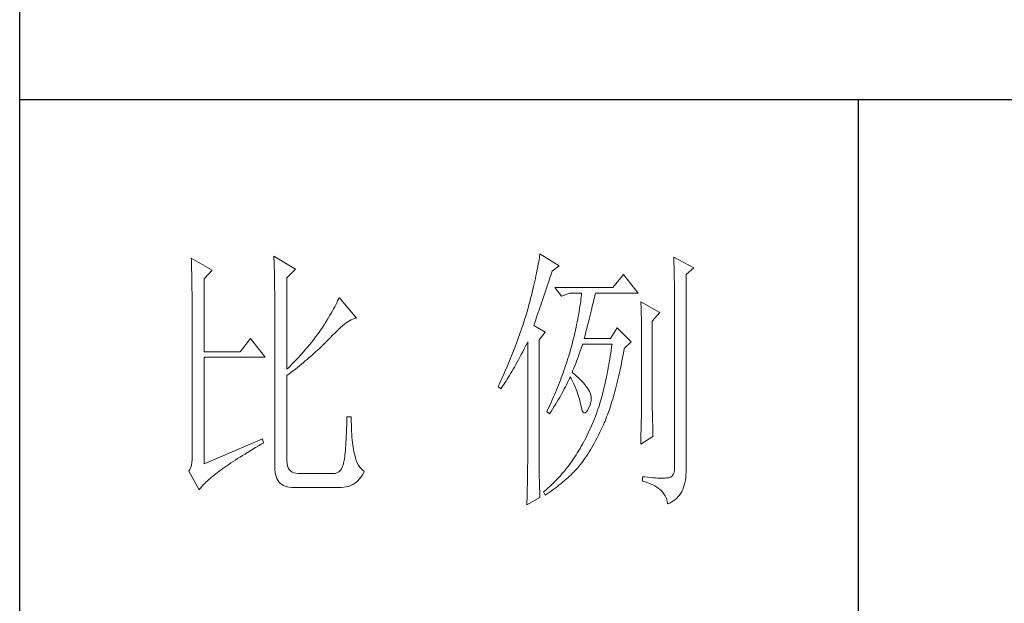
# Model space of a CAD drawing. Units: millimetres. Extents: x -856 to 2669, y -3529 to -970.
# Drawn here: x 2330 to 2487, y -3061 to -2968 of the extents above; entities that cross this region are included whole.
import ezdxf

# ---------------------------------------------------------------- set-up
doc = ezdxf.new("R2010")
doc.units = ezdxf.units.MM
doc.layers.add('图层1', color=7, linetype='Continuous')
doc.layers.add('轮廓线', color=7, linetype='Continuous', lineweight=25)

# ---------------------------------------------------------------- blocks, each defined once
blk = doc.blocks.new('文字')
blk.add_line((3870.01, 615.32), (3870.01, 214.32))
at = {"layer": '轮廓线', "color": 7, "lineweight": 0}
for p, q in [((3750.74, 586.98), (3750.75, 586.65)), ((3754.47, 584.84), (3750.74, 586.98)), ((3750.75, 586.65), (3750.76, 586.32)), ((3765.51, 587.37), (3765.52, 586.95)), ((3769.4, 585.03), (3765.51, 587.37)), ((3765.52, 586.95), (3765.54, 586.53)), ((3765.54, 586.53), (3765.55, 586.11)), ((3812.93, 586.71), (3812.87, 586.34)), ((3812.99, 587.07), (3812.93, 586.71)), ((3813.04, 587.42), (3812.99, 587.07)), ((3813.09, 587.75), (3813.04, 587.42)), ((3816.51, 585.62), (3813.09, 587.75)), ((3837.03, 587.17), (3837.05, 586.57)), ((3840.61, 585.23), (3837.03, 587.17)), ((3837.05, 586.57), (3837.06, 585.98)), ((3750.76, 586.32), (3750.77, 585.97)), ((3750.77, 585.97), (3750.78, 585.61)), ((3750.78, 585.61), (3750.79, 585.24)), ((3750.79, 585.24), (3750.8, 584.85)), ((3750.8, 584.85), (3750.81, 584.45)), ((3753.07, 583.28), (3754.47, 584.84)), ((3765.55, 586.11), (3765.57, 585.67)), ((3765.57, 585.67), (3765.58, 585.23)), ((3765.58, 585.23), (3765.59, 584.78)), ((3765.59, 584.78), (3765.6, 584.33)), ((3767.84, 583.48), (3769.4, 585.03)), ((3812.56, 584.72), (3812.47, 584.28)), ((3812.65, 585.14), (3812.56, 584.72)), ((3812.73, 585.55), (3812.65, 585.14)), ((3812.8, 585.95), (3812.73, 585.55)), ((3812.87, 586.34), (3812.8, 585.95)), ((3815.08, 584.1), (3815.26, 584.64)), ((3815.26, 584.64), (3816.51, 585.62)), ((3837.06, 585.98), (3837.08, 585.41)), ((3837.08, 585.41), (3837.09, 584.84)), ((3837.09, 584.84), (3837.1, 584.29)), ((3839.21, 584.06), (3840.61, 585.23)), ((3750.81, 584.45), (3750.82, 584.04)), ((3750.82, 584.04), (3750.83, 583.62)), ((3750.83, 583.62), (3750.83, 583.19)), ((3750.83, 583.19), (3750.84, 582.74)), ((3753.07, 570.26), (3753.07, 583.28)), ((3765.6, 584.33), (3765.61, 583.87)), ((3765.61, 583.87), (3765.62, 583.4)), ((3765.62, 583.4), (3765.63, 582.92)), ((3765.63, 582.92), (3765.63, 582.44)), ((3767.84, 567.14), (3767.84, 583.48)), ((3812.17, 582.89), (3812.05, 582.4)), ((3812.27, 583.37), (3812.17, 582.89)), ((3812.37, 583.83), (3812.27, 583.37)), ((3812.47, 584.28), (3812.37, 583.83)), ((3814.65, 582.82), (3814.86, 583.45)), ((3814.86, 583.45), (3815.08, 584.1)), ((3828.01, 584.06), (3826.15, 581.73)), ((3830.66, 580.75), (3828.01, 584.06)), ((3837.1, 584.29), (3837.11, 583.76)), ((3837.11, 583.76), (3837.12, 583.24)), ((3837.12, 583.24), (3837.13, 582.73)), ((3839.21, 549.24), (3839.21, 584.06)), ((3750.84, 582.74), (3750.85, 582.28)), ((3750.85, 582.28), (3750.86, 581.81)), ((3750.86, 581.81), (3750.86, 581.33)), ((3750.86, 581.33), (3750.87, 580.83)), ((3765.63, 582.44), (3765.64, 581.95)), ((3765.64, 581.95), (3765.64, 581.45)), ((3765.64, 581.45), (3765.65, 580.95)), ((3811.81, 581.38), (3811.68, 580.86)), ((3811.94, 581.9), (3811.81, 581.38)), ((3812.05, 582.4), (3811.94, 581.9)), ((3813.88, 580.52), (3814.25, 581.63)), ((3814.25, 581.63), (3814.44, 582.21)), ((3814.44, 582.21), (3814.65, 582.82)), ((3826.15, 581.73), (3815.73, 581.73)), ((3815.73, 581.73), (3816.97, 580.17)), ((3837.13, 582.73), (3837.14, 582.24)), ((3837.14, 582.24), (3837.15, 581.76)), ((3837.15, 581.76), (3837.16, 581.29)), ((3837.16, 581.29), (3837.16, 580.84)), ((3750.87, 580.83), (3750.87, 580.32)), ((3750.87, 580.32), (3750.87, 579.8)), ((3750.87, 579.8), (3750.88, 579.27)), ((3765.65, 580.95), (3765.65, 580.43)), ((3765.65, 580.43), (3765.66, 579.92)), ((3765.66, 579.92), (3765.66, 579.39)), ((3765.66, 579.39), (3765.66, 578.86)), ((3776.9, 579.35), (3776.75, 579.01)), ((3777.04, 579.67), (3776.9, 579.35)), ((3777.17, 579.98), (3777.04, 579.67)), ((3780.28, 576.28), (3777.17, 579.98)), ((3811.41, 579.76), (3811.27, 579.2)), ((3811.55, 580.32), (3811.41, 579.76)), ((3811.68, 580.86), (3811.55, 580.32)), ((3813.37, 579.02), (3813.53, 579.5)), ((3813.53, 579.5), (3813.7, 580)), ((3813.7, 580), (3813.88, 580.52)), ((3816.97, 580.17), (3818.37, 580.75)), ((3818.37, 580.75), (3820.55, 580.75)), ((3820.43, 579.62), (3820.38, 579.23)), ((3820.47, 580.01), (3820.43, 579.62)), ((3820.51, 580.39), (3820.47, 580.01)), ((3820.55, 580.75), (3820.51, 580.39)), ((3822.65, 579.2), (3822.74, 579.57)), ((3822.74, 579.57), (3822.83, 579.92)), ((3822.83, 579.92), (3822.91, 580.25)), ((3822.91, 580.25), (3822.99, 580.55)), ((3822.99, 580.55), (3823.04, 580.75)), ((3823.04, 580.75), (3830.66, 580.75)), ((3837.16, 580.84), (3837.17, 580.4)), ((3837.17, 580.4), (3837.18, 579.98)), ((3837.18, 579.98), (3837.18, 579.57)), ((3837.18, 579.57), (3837.18, 579.17)), ((3750.88, 579.27), (3750.88, 578.73)), ((3750.88, 578.73), (3750.89, 578.17)), ((3750.89, 578.17), (3750.89, 577.6)), ((3750.89, 577.6), (3750.89, 577.02)), ((3765.66, 578.86), (3765.67, 578.32)), ((3765.67, 578.32), (3765.67, 549.65)), ((3776, 577.57), (3775.78, 577.18)), ((3776.2, 577.95), (3776, 577.57)), ((3776.4, 578.31), (3776.2, 577.95)), ((3776.58, 578.67), (3776.4, 578.31)), ((3776.75, 579.01), (3776.58, 578.67)), ((3810.91, 577.84), (3810.79, 577.43)), ((3810.96, 578.03), (3810.91, 577.84)), ((3811.12, 578.62), (3810.96, 578.03)), ((3811.27, 579.2), (3811.12, 578.62)), ((3812.8, 577.31), (3812.93, 577.71)), ((3812.93, 577.71), (3813.07, 578.12)), ((3813.07, 578.12), (3813.22, 578.56)), ((3813.22, 578.56), (3813.37, 579.02)), ((3820.18, 577.96), (3820.11, 577.52)), ((3820.25, 578.4), (3820.18, 577.96)), ((3820.32, 578.82), (3820.25, 578.4)), ((3820.38, 579.23), (3820.32, 578.82)), ((3822.24, 577.52), (3822.35, 577.97)), ((3822.35, 577.97), (3822.45, 578.4)), ((3822.45, 578.4), (3822.56, 578.81)), ((3822.56, 578.81), (3822.65, 579.2)), ((3831.12, 579.2), (3831.15, 578.76)), ((3834.54, 577.26), (3831.12, 579.2)), ((3831.15, 578.76), (3831.17, 578.31)), ((3831.17, 578.31), (3831.19, 577.86)), ((3831.19, 577.86), (3831.21, 577.39)), ((3837.18, 579.17), (3837.18, 549.65)), ((3750.89, 577.02), (3750.89, 576.42)), ((3750.89, 576.42), (3750.89, 575.82)), ((3750.89, 575.82), (3750.9, 575.2)), ((3775.04, 575.94), (3774.76, 575.5)), ((3775.3, 576.36), (3775.04, 575.94)), ((3775.54, 576.77), (3775.3, 576.36)), ((3775.78, 577.18), (3775.54, 576.77)), ((3778.75, 575.61), (3779.05, 575.79)), ((3779.05, 575.79), (3779.34, 575.95)), ((3779.34, 575.95), (3779.63, 576.08)), ((3779.63, 576.08), (3779.91, 576.18)), ((3779.91, 576.18), (3780.17, 576.26)), ((3780.17, 576.26), (3780.28, 576.28)), ((3810.41, 576.21), (3810.15, 575.38)), ((3810.54, 576.62), (3810.41, 576.21)), ((3810.67, 577.03), (3810.54, 576.62)), ((3810.79, 577.43), (3810.67, 577.03)), ((3812.25, 575.66), (3812.34, 575.95)), ((3812.34, 575.95), (3812.44, 576.26)), ((3812.44, 576.26), (3812.56, 576.59)), ((3812.56, 576.59), (3812.67, 576.94)), ((3812.67, 576.94), (3812.8, 577.31)), ((3819.85, 576.12), (3819.75, 575.63)), ((3819.94, 576.6), (3819.85, 576.12)), ((3820.03, 577.06), (3819.94, 576.6)), ((3820.11, 577.52), (3820.03, 577.06)), ((3821.75, 575.53), (3821.87, 576.06)), ((3821.87, 576.06), (3822, 576.56)), ((3822, 576.56), (3822.12, 577.05)), ((3822.12, 577.05), (3822.24, 577.52)), ((3831.21, 577.39), (3831.22, 576.92)), ((3831.22, 576.92), (3831.23, 576.45)), ((3831.23, 576.45), (3831.25, 575.96)), ((3831.25, 575.96), (3831.26, 575.47)), ((3833.14, 575.7), (3834.54, 577.26)), ((3750.9, 575.2), (3750.9, 551.59)), ((3774.18, 574.59), (3773.75, 573.95)), ((3774.48, 575.05), (3774.18, 574.59)), ((3774.76, 575.5), (3774.48, 575.05)), ((3776.74, 573.96), (3777.1, 574.3)), ((3777.1, 574.3), (3777.45, 574.61)), ((3777.45, 574.61), (3777.79, 574.9)), ((3777.79, 574.9), (3778.11, 575.16)), ((3778.11, 575.16), (3778.44, 575.4)), ((3778.44, 575.4), (3778.75, 575.61)), ((3809.73, 574.12), (3809.58, 573.7)), ((3809.87, 574.54), (3809.73, 574.12)), ((3810.01, 574.96), (3809.87, 574.54)), ((3810.15, 575.38), (3810.01, 574.96)), ((3812, 574.92), (3812.07, 575.15)), ((3814.02, 573.76), (3812, 574.92)), ((3812.07, 575.15), (3812.15, 575.39)), ((3812.15, 575.39), (3812.25, 575.66)), ((3819.42, 574.1), (3819.3, 573.56)), ((3819.54, 574.62), (3819.42, 574.1)), ((3819.65, 575.13), (3819.54, 574.62)), ((3819.75, 575.63), (3819.65, 575.13)), ((3821.32, 573.83), (3821.47, 574.41)), ((3821.47, 574.41), (3821.61, 574.98)), ((3821.61, 574.98), (3821.75, 575.53)), ((3826.92, 574.53), (3825.68, 572.59)), ((3829.41, 572.01), (3826.92, 574.53)), ((3831.26, 575.47), (3831.27, 574.97)), ((3831.27, 574.97), (3831.27, 574.47)), ((3831.27, 574.47), (3831.27, 573.95)), ((3833.14, 562.68), (3833.14, 575.7)), ((3761.31, 572.59), (3759.45, 570.26)), ((3763.96, 569.28), (3761.31, 572.59)), ((3772.71, 572.55), (3772.45, 572.21)), ((3772.98, 572.9), (3772.71, 572.55)), ((3773.24, 573.25), (3772.98, 572.9)), ((3773.49, 573.6), (3773.24, 573.25)), ((3773.75, 573.95), (3773.49, 573.6)), ((3774.97, 572.12), (3775.23, 572.38)), ((3775.23, 572.38), (3775.47, 572.63)), ((3775.47, 572.63), (3775.62, 572.78)), ((3775.62, 572.78), (3776, 573.2)), ((3776, 573.2), (3776.38, 573.59)), ((3776.38, 573.59), (3776.74, 573.96)), ((3809.12, 572.42), (3808.96, 571.99)), ((3809.28, 572.85), (3809.12, 572.42)), ((3809.43, 573.28), (3809.28, 572.85)), ((3809.58, 573.7), (3809.43, 573.28)), ((3812.93, 572.4), (3814.02, 573.76)), ((3812.93, 551.02), (3812.93, 572.4)), ((3819.05, 572.46), (3818.91, 571.89)), ((3819.18, 573.01), (3819.05, 572.46)), ((3819.3, 573.56), (3819.18, 573.01)), ((3821.02, 572.59), (3821.17, 573.22)), ((3825.68, 572.59), (3821.02, 572.59)), ((3821.17, 573.22), (3821.32, 573.83)), ((3831.27, 573.95), (3831.28, 573.43)), ((3831.28, 573.43), (3831.28, 562.03)), ((3771.07, 570.54), (3770.79, 570.21)), ((3771.35, 570.87), (3771.07, 570.54)), ((3771.63, 571.2), (3771.35, 570.87)), ((3772.18, 571.87), (3771.63, 571.2)), ((3772.45, 572.21), (3772.18, 571.87)), ((3773.03, 570.27), (3773.33, 570.54)), ((3773.33, 570.54), (3773.61, 570.8)), ((3773.61, 570.8), (3773.9, 571.07)), ((3773.9, 571.07), (3774.18, 571.34)), ((3774.18, 571.34), (3774.45, 571.6)), ((3774.45, 571.6), (3774.71, 571.86)), ((3774.71, 571.86), (3774.97, 572.12)), ((3808.47, 570.69), (3808.12, 569.81)), ((3808.64, 571.12), (3808.47, 570.69)), ((3808.96, 571.99), (3808.64, 571.12)), ((3810, 570.24), (3810.27, 570.75)), ((3810.27, 570.75), (3810.53, 571.27)), ((3810.53, 571.27), (3810.81, 571.8)), ((3810.81, 571.8), (3810.91, 572.01)), ((3810.91, 572.01), (3810.91, 551.36)), ((3818.61, 570.77), (3818.48, 570.35)), ((3818.73, 571.19), (3818.61, 570.77)), ((3818.84, 571.62), (3818.73, 571.19)), ((3818.91, 571.89), (3818.84, 571.62)), ((3820.29, 570.37), (3820.46, 570.86)), ((3820.46, 570.86), (3820.62, 571.35)), ((3820.62, 571.35), (3820.7, 571.62)), ((3825.83, 570.52), (3825.75, 569.98)), ((3825.91, 571.07), (3825.83, 570.52)), ((3825.99, 571.62), (3825.91, 571.07)), ((3828.08, 570.33), (3828.17, 570.84)), ((3828.17, 570.84), (3829.41, 572.01)), ((3759.45, 570.26), (3753.07, 570.26)), ((3753.07, 550.23), (3753.07, 569.28)), ((3753.07, 569.28), (3763.96, 569.28)), ((3769.62, 568.94), (3769.33, 568.62)), ((3769.92, 569.25), (3769.62, 568.94)), ((3770.21, 569.57), (3769.92, 569.25)), ((3770.5, 569.89), (3770.21, 569.57)), ((3770.79, 570.21), (3770.5, 569.89)), ((3771.12, 568.6), (3771.45, 568.89)), ((3771.45, 568.89), (3771.78, 569.16)), ((3771.78, 569.16), (3772.1, 569.44)), ((3772.1, 569.44), (3772.42, 569.72)), ((3772.42, 569.72), (3772.73, 570)), ((3772.73, 570), (3773.03, 570.27)), ((3807.76, 568.93), (3807.58, 568.48)), ((3807.94, 569.37), (3807.76, 568.93)), ((3808.12, 569.81), (3807.94, 569.37)), ((3809, 568.37), (3809.24, 568.82)), ((3809.24, 568.82), (3809.49, 569.28)), ((3809.49, 569.28), (3809.75, 569.75)), ((3809.75, 569.75), (3810, 570.24)), ((3818.1, 569.06), (3817.96, 568.64)), ((3818.23, 569.49), (3818.1, 569.06)), ((3818.36, 569.92), (3818.23, 569.49)), ((3818.48, 570.35), (3818.36, 569.92)), ((3819.65, 568.56), (3819.81, 569)), ((3819.81, 569), (3819.97, 569.44)), ((3819.97, 569.44), (3820.13, 569.9)), ((3820.13, 569.9), (3820.29, 570.37)), ((3825.58, 568.93), (3825.49, 568.42)), ((3825.66, 569.45), (3825.58, 568.93)), ((3825.75, 569.98), (3825.66, 569.45)), ((3827.76, 568.64), (3827.87, 569.2)), ((3827.87, 569.2), (3827.97, 569.76)), ((3827.97, 569.76), (3828.08, 570.33)), ((3768.11, 567.4), (3767.84, 567.14)), ((3768.42, 567.7), (3768.11, 567.4)), ((3768.72, 568), (3768.42, 567.7)), ((3769.03, 568.31), (3768.72, 568)), ((3768.99, 566.87), (3769.36, 567.16)), ((3769.33, 568.62), (3769.03, 568.31)), ((3769.36, 567.16), (3769.72, 567.46)), ((3769.72, 567.46), (3770.08, 567.75)), ((3770.08, 567.75), (3770.44, 568.03)), ((3770.44, 568.03), (3770.78, 568.32)), ((3770.78, 568.32), (3771.12, 568.6)), ((3807.01, 567.13), (3806.61, 566.22)), ((3807.2, 567.58), (3807.01, 567.13)), ((3807.58, 568.48), (3807.2, 567.58)), ((3808.07, 566.73), (3808.3, 567.12)), ((3808.3, 567.12), (3808.53, 567.52)), ((3808.53, 567.52), (3808.76, 567.94)), ((3808.76, 567.94), (3809, 568.37)), ((3817.53, 567.35), (3817.38, 566.91)), ((3817.68, 567.78), (3817.53, 567.35)), ((3817.82, 568.21), (3817.68, 567.78)), ((3817.96, 568.64), (3817.82, 568.21)), ((3819, 566.94), (3819.16, 567.33)), ((3819.16, 567.33), (3819.32, 567.72)), ((3819.32, 567.72), (3819.48, 568.14)), ((3819.48, 568.14), (3819.65, 568.56)), ((3825.31, 567.41), (3825.22, 566.92)), ((3825.4, 567.91), (3825.31, 567.41)), ((3825.49, 568.42), (3825.4, 567.91)), ((3827.32, 566.52), (3827.44, 567.04)), ((3827.44, 567.04), (3827.55, 567.57)), ((3827.55, 567.57), (3827.66, 568.1)), ((3827.66, 568.1), (3827.76, 568.64)), ((3767.84, 565.98), (3768.23, 566.28)), ((3767.84, 550.77), (3767.84, 565.98)), ((3768.23, 566.28), (3768.61, 566.57)), ((3768.61, 566.57), (3768.99, 566.87)), ((3806.2, 565.31), (3805.99, 564.85)), ((3806.61, 566.22), (3806.2, 565.31)), ((3807.02, 565.01), (3807.22, 565.32)), ((3807.22, 565.32), (3807.43, 565.65)), ((3807.43, 565.65), (3807.64, 566)), ((3807.64, 566), (3807.85, 566.36)), ((3807.85, 566.36), (3808.07, 566.73)), ((3816.91, 565.61), (3816.74, 565.17)), ((3817.23, 566.48), (3816.91, 565.61)), ((3817.38, 566.91), (3817.23, 566.48)), ((3818.22, 565.12), (3818.39, 565.49)), ((3818.39, 565.49), (3818.53, 565.78)), ((3818.53, 565.78), (3818.76, 565.32)), ((3818.76, 565.32), (3818.98, 564.86)), ((3818.84, 566.56), (3819, 566.94)), ((3818.88, 566.53), (3818.84, 566.56)), ((3819.27, 566.22), (3818.88, 566.53)), ((3819.64, 565.91), (3819.27, 566.22)), ((3819.98, 565.6), (3819.64, 565.91)), ((3820.3, 565.3), (3819.98, 565.6)), ((3820.6, 564.99), (3820.3, 565.3)), ((3824.93, 565.49), (3824.83, 565.03)), ((3825.03, 565.96), (3824.93, 565.49)), ((3825.12, 566.44), (3825.03, 565.96)), ((3825.22, 566.92), (3825.12, 566.44)), ((3826.97, 565.02), (3827.09, 565.51)), ((3827.09, 565.51), (3827.21, 566.01)), ((3827.21, 566.01), (3827.32, 566.52)), ((3805.78, 564.38), (3805.62, 564.03)), ((3805.62, 564.03), (3806.09, 563.64)), ((3805.99, 564.85), (3805.78, 564.38)), ((3806.09, 563.64), (3806.27, 563.89)), ((3806.27, 563.89), (3806.45, 564.15)), ((3806.45, 564.15), (3806.63, 564.42)), ((3806.63, 564.42), (3806.83, 564.71)), ((3806.83, 564.71), (3807.02, 565.01)), ((3816.22, 563.85), (3816.04, 563.41)), ((3816.4, 564.29), (3816.22, 563.85)), ((3816.57, 564.73), (3816.4, 564.29)), ((3816.74, 565.17), (3816.57, 564.73)), ((3817.25, 563.21), (3817.45, 563.59)), ((3817.45, 563.59), (3817.65, 563.98)), ((3817.65, 563.98), (3817.85, 564.36)), ((3817.85, 564.36), (3818.04, 564.74)), ((3818.04, 564.74), (3818.22, 565.12)), ((3818.98, 564.86), (3819.19, 564.4)), ((3819.19, 564.4), (3819.38, 563.95)), ((3819.38, 563.95), (3819.56, 563.51)), ((3819.56, 563.51), (3819.72, 563.08)), ((3820.88, 564.68), (3820.6, 564.99)), ((3821.14, 564.38), (3820.88, 564.68)), ((3821.38, 564.06), (3821.14, 564.38)), ((3821.6, 563.76), (3821.38, 564.06)), ((3821.79, 563.45), (3821.6, 563.76)), ((3824.52, 563.69), (3824.42, 563.26)), ((3824.63, 564.13), (3824.52, 563.69)), ((3824.73, 564.58), (3824.63, 564.13)), ((3824.83, 565.03), (3824.73, 564.58)), ((3826.49, 563.12), (3826.61, 563.58)), ((3826.61, 563.58), (3826.73, 564.05)), ((3826.73, 564.05), (3826.86, 564.53)), ((3826.86, 564.53), (3826.97, 565.02)), ((3815.48, 562.09), (3815.28, 561.64)), ((3815.67, 562.53), (3815.48, 562.09)), ((3815.86, 562.97), (3815.67, 562.53)), ((3816.04, 563.41), (3815.86, 562.97)), ((3816.34, 561.62), (3816.58, 562.02)), ((3816.58, 562.02), (3816.81, 562.42)), ((3816.81, 562.42), (3817.03, 562.81)), ((3817.03, 562.81), (3817.25, 563.21)), ((3819.72, 563.08), (3819.88, 562.64)), ((3819.88, 562.64), (3820.01, 562.22)), ((3820.01, 562.22), (3820.14, 561.8)), ((3820.14, 561.8), (3820.25, 561.39)), ((3821.97, 563.11), (3821.79, 563.45)), ((3822.13, 562.7), (3821.97, 563.11)), ((3822.23, 562.29), (3822.13, 562.7)), ((3822.26, 561.88), (3822.23, 562.29)), ((3822.23, 561.45), (3822.26, 561.88)), ((3824.09, 562.01), (3823.98, 561.61)), ((3824.2, 562.42), (3824.09, 562.01)), ((3824.31, 562.84), (3824.2, 562.42)), ((3824.42, 563.26), (3824.31, 562.84)), ((3825.97, 561.35), (3826.11, 561.78)), ((3826.11, 561.78), (3826.23, 562.22)), ((3826.23, 562.22), (3826.36, 562.67)), ((3826.36, 562.67), (3826.49, 563.12)), ((3831.28, 562.03), (3831.27, 561.75)), ((3831.27, 561.75), (3831.27, 561.44)), ((3833.15, 562.38), (3833.14, 562.68)), ((3833.15, 562.05), (3833.15, 562.38)), ((3833.15, 561.7), (3833.15, 562.05)), ((3814.68, 560.3), (3814.47, 559.85)), ((3815.08, 561.19), (3814.68, 560.3)), ((3815.07, 559.59), (3815.34, 560)), ((3815.28, 561.64), (3815.08, 561.19)), ((3815.34, 560), (3815.6, 560.41)), ((3815.6, 560.41), (3815.86, 560.82)), ((3815.86, 560.82), (3816.1, 561.22)), ((3816.1, 561.22), (3816.34, 561.62)), ((3820.25, 561.39), (3820.34, 560.98)), ((3820.34, 560.98), (3820.39, 560.73)), ((3820.39, 560.73), (3820.52, 560.17)), ((3820.52, 560.17), (3820.66, 559.74)), ((3821.57, 559.74), (3821.79, 560.14)), ((3821.79, 560.14), (3822, 560.59)), ((3822, 560.59), (3822.15, 561.02)), ((3822.15, 561.02), (3822.23, 561.45)), ((3823.5, 560.07), (3823.34, 559.62)), ((3823.66, 560.53), (3823.5, 560.07)), ((3823.75, 560.83), (3823.66, 560.53)), ((3823.87, 561.22), (3823.75, 560.83)), ((3823.98, 561.61), (3823.87, 561.22)), ((3825.44, 559.72), (3825.57, 560.12)), ((3825.57, 560.12), (3825.71, 560.52)), ((3825.71, 560.52), (3825.84, 560.93)), ((3825.84, 560.93), (3825.97, 561.35)), ((3831.26, 560.34), (3831.25, 559.92)), ((3831.27, 560.73), (3831.26, 560.34)), ((3831.27, 561.44), (3831.27, 561.1)), ((3831.27, 561.1), (3831.27, 560.73)), ((3833.16, 561.31), (3833.15, 561.7)), ((3833.17, 560.9), (3833.16, 561.31)), ((3833.18, 560.45), (3833.17, 560.9)), ((3833.18, 559.97), (3833.18, 560.45)), ((3833.19, 559.47), (3833.18, 559.97)), ((3778.57, 558.59), (3778.55, 557.85)), ((3779.35, 558.59), (3778.57, 558.59)), ((3779.35, 558.39), (3779.35, 558.59)), ((3779.35, 557.76), (3779.35, 558.39)), ((3814.47, 559.85), (3814.33, 559.56)), ((3814.33, 559.56), (3814.8, 559.17)), ((3814.8, 559.17), (3815.07, 559.59)), ((3820.66, 559.74), (3820.81, 559.46)), ((3820.81, 559.46), (3820.98, 559.32)), ((3820.98, 559.32), (3821.16, 559.32)), ((3821.16, 559.32), (3821.36, 559.45)), ((3821.36, 559.45), (3821.57, 559.74)), ((3822.84, 558.27), (3822.66, 557.84)), ((3823.01, 558.72), (3822.84, 558.27)), ((3823.18, 559.17), (3823.01, 558.72)), ((3823.34, 559.62), (3823.18, 559.17)), ((3824.73, 557.86), (3824.87, 558.21)), ((3824.87, 558.21), (3825.01, 558.58)), ((3825.01, 558.58), (3825.16, 558.95)), ((3825.16, 558.95), (3825.3, 559.33)), ((3825.3, 559.33), (3825.44, 559.72)), ((3831.23, 558.5), (3831.22, 557.97)), ((3831.24, 559.01), (3831.23, 558.5)), ((3831.25, 559.48), (3831.24, 559.01)), ((3831.25, 559.92), (3831.25, 559.48)), ((3833.21, 558.93), (3833.19, 559.47)), ((3833.22, 558.37), (3833.21, 558.93)), ((3833.23, 557.77), (3833.22, 558.37)), ((3778.51, 556.46), (3778.48, 555.82)), ((3778.53, 557.14), (3778.51, 556.46)), ((3778.55, 557.85), (3778.53, 557.14)), ((3779.36, 557.16), (3779.35, 557.76)), ((3779.38, 556.57), (3779.36, 557.16)), ((3779.4, 556.01), (3779.38, 556.57)), ((3822.11, 556.56), (3821.92, 556.14)), ((3822.3, 556.98), (3822.11, 556.56)), ((3822.48, 557.41), (3822.3, 556.98)), ((3822.66, 557.84), (3822.48, 557.41)), ((3824.04, 556.34), (3824.28, 556.84)), ((3824.28, 556.84), (3824.43, 557.17)), ((3824.43, 557.17), (3824.58, 557.51)), ((3824.58, 557.51), (3824.73, 557.86)), ((3831.19, 556.84), (3831.18, 556.23)), ((3831.21, 557.42), (3831.19, 556.84)), ((3831.22, 557.97), (3831.21, 557.42)), ((3833.25, 557.15), (3833.23, 557.77)), ((3833.26, 556.49), (3833.25, 557.15)), ((3833.28, 555.81), (3833.26, 556.49)), ((3763.49, 554.7), (3753.07, 550.23)), ((3763.65, 553.92), (3763.49, 554.7)), ((3778.46, 555.2), (3778.43, 554.62)), ((3778.48, 555.82), (3778.46, 555.2)), ((3779.44, 555.48), (3779.4, 556.01)), ((3779.47, 554.97), (3779.44, 555.48)), ((3779.51, 554.48), (3779.47, 554.97)), ((3821.33, 554.91), (3821.12, 554.51)), ((3821.53, 555.32), (3821.33, 554.91)), ((3821.73, 555.72), (3821.53, 555.32)), ((3821.92, 556.14), (3821.73, 555.72)), ((3823.06, 554.41), (3823.3, 554.87)), ((3823.3, 554.87), (3823.55, 555.35)), ((3823.55, 555.35), (3823.79, 555.84)), ((3823.79, 555.84), (3824.04, 556.34)), ((3831.12, 553.73), (3833.3, 555.09)), ((3831.15, 554.93), (3831.13, 554.23)), ((3831.16, 555.59), (3831.15, 554.93)), ((3831.18, 556.23), (3831.16, 555.59)), ((3833.3, 555.09), (3833.28, 555.81)), ((3761.74, 552.81), (3762.23, 553.1)), ((3762.23, 553.1), (3762.73, 553.4)), ((3762.73, 553.4), (3763.25, 553.7)), ((3763.25, 553.7), (3763.65, 553.92)), ((3778.33, 553.07), (3778.29, 552.61)), ((3778.36, 553.55), (3778.33, 553.07)), ((3778.4, 554.07), (3778.36, 553.55)), ((3778.43, 554.62), (3778.4, 554.07)), ((3779.56, 554.02), (3779.51, 554.48)), ((3779.61, 553.59), (3779.56, 554.02)), ((3779.67, 553.18), (3779.61, 553.59)), ((3779.74, 552.79), (3779.67, 553.18)), ((3820.26, 552.97), (3820.03, 552.59)), ((3820.48, 553.35), (3820.26, 552.97)), ((3820.7, 553.73), (3820.48, 553.35)), ((3820.91, 554.12), (3820.7, 553.73)), ((3821.12, 554.51), (3820.91, 554.12)), ((3822.11, 552.71), (3822.34, 553.12)), ((3822.34, 553.12), (3822.58, 553.53)), ((3822.58, 553.53), (3822.82, 553.97)), ((3822.82, 553.97), (3823.06, 554.41)), ((3831.13, 554.23), (3831.12, 553.73)), ((3750.9, 551.59), (3750.88, 550.99)), ((3758.62, 550.88), (3759.03, 551.14)), ((3759.03, 551.14), (3759.46, 551.41)), ((3759.46, 551.41), (3759.89, 551.69)), ((3759.89, 551.69), (3760.34, 551.96)), ((3760.34, 551.96), (3760.79, 552.24)), ((3760.79, 552.24), (3761.26, 552.53)), ((3761.26, 552.53), (3761.74, 552.81)), ((3778.17, 551.44), (3778.12, 551.11)), ((3778.21, 551.8), (3778.17, 551.44)), ((3778.25, 552.19), (3778.21, 551.8)), ((3778.29, 552.61), (3778.25, 552.19)), ((3779.81, 552.43), (3779.74, 552.79)), ((3779.89, 552.1), (3779.81, 552.43)), ((3779.97, 551.79), (3779.89, 552.1)), ((3780.09, 551.29), (3779.97, 551.79)), ((3780.24, 550.82), (3780.09, 551.29)), ((3810.91, 551.36), (3810.91, 551.02)), ((3819.33, 551.46), (3819.1, 551.1)), ((3819.55, 551.81), (3819.33, 551.46)), ((3819.77, 552.17), (3819.55, 551.81)), ((3819.8, 552.22), (3819.77, 552.17)), ((3820.03, 552.59), (3819.8, 552.22)), ((3820.95, 550.92), (3821.18, 551.25)), ((3821.18, 551.25), (3821.41, 551.59)), ((3821.41, 551.59), (3821.64, 551.95)), ((3821.64, 551.95), (3821.87, 552.32)), ((3821.87, 552.32), (3822.11, 552.71)), ((3750.63, 549.56), (3750.49, 549.2)), ((3750.75, 549.97), (3750.63, 549.56)), ((3750.83, 550.45), (3750.75, 549.97)), ((3750.88, 550.99), (3750.83, 550.45)), ((3756.39, 549.36), (3756.73, 549.6)), ((3756.73, 549.6), (3757.09, 549.85)), ((3757.09, 549.85), (3757.45, 550.1)), ((3757.45, 550.1), (3757.83, 550.36)), ((3757.83, 550.36), (3758.22, 550.62)), ((3758.22, 550.62), (3758.62, 550.88)), ((3765.67, 549.65), (3765.68, 549.17)), ((3767.87, 550.29), (3767.84, 550.77)), ((3767.95, 549.87), (3767.87, 550.29)), ((3768.07, 549.5), (3767.95, 549.87)), ((3768.25, 549.19), (3768.07, 549.5)), ((3777.79, 549.74), (3777.59, 549.33)), ((3777.95, 550.23), (3777.79, 549.74)), ((3777.97, 550.32), (3777.95, 550.23)), ((3778.02, 550.56), (3777.97, 550.32)), ((3778.07, 550.82), (3778.02, 550.56)), ((3778.12, 551.11), (3778.07, 550.82)), ((3780.42, 550.38), (3780.24, 550.82)), ((3780.63, 549.99), (3780.42, 550.38)), ((3780.85, 549.65), (3780.63, 549.99)), ((3781.1, 549.35), (3780.85, 549.65)), ((3810.89, 549.46), (3810.88, 549.02)), ((3810.9, 550.28), (3810.89, 549.88)), ((3810.89, 549.88), (3810.89, 549.46)), ((3810.91, 551.02), (3810.9, 550.66)), ((3810.9, 550.66), (3810.9, 550.28)), ((3812.94, 550.58), (3812.93, 551.02)), ((3812.94, 550.13), (3812.94, 550.58)), ((3812.94, 549.67), (3812.94, 550.13)), ((3812.95, 549.21), (3812.94, 549.67)), ((3817.85, 549.4), (3817.58, 549.06)), ((3818.11, 549.73), (3817.85, 549.4)), ((3818.36, 550.07), (3818.11, 549.73)), ((3818.62, 550.41), (3818.36, 550.07)), ((3818.86, 550.76), (3818.62, 550.41)), ((3819.1, 551.1), (3818.86, 550.76)), ((3819.62, 549.26), (3819.84, 549.5)), ((3819.84, 549.5), (3820.06, 549.75)), ((3820.06, 549.75), (3820.28, 550.02)), ((3820.28, 550.02), (3820.5, 550.31)), ((3820.5, 550.31), (3820.73, 550.61)), ((3820.73, 550.61), (3820.95, 550.92)), ((3837.18, 549.65), (3837.16, 549.1)), ((3750.3, 548.91), (3750.28, 548.87)), ((3750.28, 548.87), (3752.14, 545.56)), ((3750.49, 549.2), (3750.3, 548.91)), ((3754.05, 547.53), (3754.3, 547.75)), ((3754.3, 547.75), (3754.57, 547.97)), ((3754.57, 547.97), (3754.84, 548.19)), ((3754.84, 548.19), (3755.13, 548.41)), ((3755.13, 548.41), (3755.43, 548.65)), ((3755.43, 548.65), (3755.74, 548.88)), ((3755.74, 548.88), (3756.06, 549.12)), ((3756.06, 549.12), (3756.39, 549.36)), ((3765.68, 549.17), (3765.73, 548.72)), ((3765.73, 548.72), (3765.8, 548.31)), ((3765.8, 548.31), (3765.91, 547.93)), ((3765.91, 547.93), (3766.05, 547.58)), ((3768.48, 548.93), (3768.25, 549.19)), ((3768.75, 548.73), (3768.48, 548.93)), ((3769.07, 548.59), (3768.75, 548.73)), ((3769.44, 548.51), (3769.07, 548.59)), ((3769.87, 548.48), (3769.44, 548.51)), ((3776.24, 548.48), (3769.87, 548.48)), ((3776.46, 548.49), (3776.24, 548.48)), ((3776.79, 548.58), (3776.46, 548.49)), ((3777.1, 548.75), (3776.79, 548.58)), ((3777.37, 549), (3777.1, 548.75)), ((3777.59, 549.33), (3777.37, 549)), ((3780.81, 547.49), (3781.07, 547.83)), ((3781.07, 547.83), (3781.33, 548.23)), ((3781.38, 549.08), (3781.1, 549.35)), ((3781.33, 548.23), (3781.58, 548.67)), ((3781.68, 548.87), (3781.38, 549.08)), ((3781.58, 548.67), (3781.68, 548.87)), ((3810.87, 548.07), (3810.86, 547.56)), ((3810.88, 549.02), (3810.87, 548.55)), ((3810.87, 548.55), (3810.87, 548.07)), ((3812.96, 548.74), (3812.95, 549.21)), ((3812.97, 548.26), (3812.96, 548.74)), ((3812.98, 547.78), (3812.97, 548.26)), ((3812.99, 547.28), (3812.98, 547.78)), ((3816.45, 547.76), (3816.15, 547.45)), ((3816.74, 548.08), (3816.45, 547.76)), ((3817.03, 548.41), (3816.74, 548.08)), ((3817.31, 548.73), (3817.03, 548.41)), ((3817.58, 549.06), (3817.31, 548.73)), ((3817.76, 547.44), (3818.06, 547.71)), ((3818.06, 547.71), (3818.36, 547.99)), ((3818.36, 547.99), (3818.65, 548.26)), ((3818.65, 548.26), (3818.94, 548.55)), ((3818.94, 548.55), (3819.21, 548.83)), ((3819.21, 548.83), (3819.49, 549.12)), ((3819.49, 549.12), (3819.62, 549.26)), ((3831.43, 547.9), (3831.43, 547.12)), ((3831.82, 547.85), (3831.43, 547.9)), ((3832.34, 547.79), (3831.82, 547.85)), ((3832.84, 547.75), (3832.34, 547.79)), ((3833.3, 547.71), (3832.84, 547.75)), ((3833.73, 547.68), (3833.3, 547.71)), ((3834.13, 547.65), (3833.73, 547.68)), ((3834.51, 547.64), (3834.13, 547.65)), ((3834.86, 547.64), (3834.51, 547.64)), ((3835.17, 547.64), (3834.86, 547.64)), ((3835.46, 547.65), (3835.17, 547.64)), ((3835.71, 547.67), (3835.46, 547.65)), ((3835.94, 547.7), (3835.71, 547.67)), ((3836.14, 547.71), (3835.94, 547.7)), ((3836.46, 547.81), (3836.14, 547.71)), ((3836.72, 547.99), (3836.46, 547.81)), ((3836.92, 548.27), (3836.72, 547.99)), ((3837.07, 548.64), (3836.92, 548.27)), ((3837.16, 549.1), (3837.07, 548.64)), ((3839.1, 547.26), (3839.16, 547.72)), ((3839.16, 547.72), (3839.2, 548.2)), ((3839.2, 548.2), (3839.21, 548.71)), ((3839.21, 548.71), (3839.21, 549.24)), ((3752.28, 545.74), (3752.43, 545.93)), ((3752.43, 545.93), (3752.59, 546.11)), ((3752.59, 546.11), (3752.77, 546.31)), ((3752.77, 546.31), (3752.95, 546.5)), ((3752.95, 546.5), (3753.15, 546.7)), ((3753.15, 546.7), (3753.36, 546.9)), ((3753.36, 546.9), (3753.58, 547.11)), ((3753.58, 547.11), (3753.81, 547.32)), ((3753.81, 547.32), (3754.05, 547.53)), ((3766.05, 547.58), (3766.22, 547.27)), ((3766.22, 547.27), (3766.42, 546.99)), ((3766.42, 546.99), (3766.65, 546.74)), ((3766.65, 546.74), (3766.91, 546.53)), ((3766.91, 546.53), (3767.21, 546.35)), ((3767.21, 546.35), (3767.53, 546.2)), ((3767.53, 546.2), (3767.89, 546.09)), ((3767.89, 546.09), (3768.27, 546.01)), ((3768.27, 546.01), (3768.69, 545.96)), ((3768.69, 545.96), (3769.09, 545.95)), ((3769.09, 545.95), (3777.17, 545.95)), ((3777.17, 545.95), (3777.61, 545.96)), ((3777.61, 545.96), (3778.03, 546)), ((3778.03, 546), (3778.43, 546.07)), ((3778.43, 546.07), (3778.8, 546.17)), ((3778.8, 546.17), (3779.16, 546.29)), ((3779.16, 546.29), (3779.49, 546.44)), ((3779.49, 546.44), (3779.8, 546.61)), ((3779.8, 546.61), (3779.97, 546.73)), ((3779.97, 546.73), (3780.26, 546.93)), ((3780.26, 546.93), (3780.54, 547.19)), ((3780.54, 547.19), (3780.81, 547.49)), ((3810.82, 545.92), (3810.81, 545.34)), ((3810.84, 546.49), (3810.82, 545.92)), ((3810.85, 547.04), (3810.84, 546.49)), ((3810.86, 547.56), (3810.85, 547.04)), ((3813, 546.79), (3812.99, 547.28)), ((3813.02, 546.28), (3813, 546.79)), ((3813.03, 545.77), (3813.02, 546.28)), ((3814.57, 545.92), (3814.24, 545.63)), ((3814.9, 546.22), (3814.57, 545.92)), ((3815.22, 546.52), (3814.9, 546.22)), ((3815.54, 546.83), (3815.22, 546.52)), ((3815.85, 547.14), (3815.54, 546.83)), ((3815.81, 545.84), (3816.15, 546.11)), ((3816.15, 547.45), (3815.85, 547.14)), ((3816.15, 546.11), (3816.48, 546.37)), ((3816.48, 546.37), (3816.81, 546.63)), ((3816.81, 546.63), (3817.13, 546.9)), ((3817.13, 546.9), (3817.45, 547.17)), ((3817.45, 547.17), (3817.76, 547.44)), ((3831.43, 547.12), (3831.93, 546.97)), ((3831.93, 546.97), (3832.41, 546.8)), ((3832.41, 546.8), (3832.85, 546.63)), ((3832.85, 546.63), (3833.26, 546.44)), ((3833.26, 546.44), (3833.65, 546.24)), ((3833.65, 546.24), (3834, 546.02)), ((3834, 546.02), (3834.32, 545.79)), ((3838.64, 545.62), (3838.78, 546)), ((3838.78, 546), (3838.91, 546.39)), ((3838.91, 546.39), (3839.02, 546.81)), ((3839.02, 546.81), (3839.1, 547.26)), ((3752.14, 545.56), (3752.28, 545.74)), ((3810.76, 542.84), (3813.09, 544.2)), ((3810.78, 544.1), (3810.77, 543.45)), ((3810.8, 544.73), (3810.78, 544.1)), ((3810.81, 545.34), (3810.8, 544.73)), ((3813.05, 545.26), (3813.03, 545.77)), ((3813.07, 544.73), (3813.05, 545.26)), ((3813.09, 544.2), (3813.07, 544.73)), ((3813.9, 545.33), (3813.71, 545.17)), ((3813.71, 545.17), (3814.02, 544.59)), ((3814.24, 545.63), (3813.9, 545.33)), ((3814.02, 544.59), (3814.39, 544.84)), ((3814.39, 544.84), (3814.75, 545.09)), ((3814.75, 545.09), (3815.11, 545.34)), ((3815.11, 545.34), (3815.46, 545.59)), ((3815.46, 545.59), (3815.81, 545.84)), ((3834.32, 545.79), (3834.62, 545.55)), ((3834.62, 545.55), (3834.89, 545.29)), ((3834.89, 545.29), (3835.12, 545.02)), ((3835.12, 545.02), (3835.33, 544.74)), ((3835.33, 544.74), (3835.51, 544.45)), ((3835.51, 544.45), (3835.66, 544.14)), ((3835.66, 544.14), (3835.78, 543.82)), ((3837.56, 544.06), (3837.82, 544.33)), ((3837.82, 544.33), (3838.06, 544.62)), ((3838.06, 544.62), (3838.27, 544.93)), ((3838.27, 544.93), (3838.46, 545.26)), ((3838.46, 545.26), (3838.64, 545.62)), ((3810.77, 543.45), (3810.76, 542.84)), ((3835.78, 543.82), (3835.87, 543.48)), ((3835.87, 543.48), (3835.93, 543.13)), ((3835.93, 543.13), (3835.94, 543.03)), ((3835.94, 543.03), (3836.31, 543.19)), ((3836.31, 543.19), (3836.66, 543.38)), ((3836.66, 543.38), (3836.98, 543.58)), ((3836.98, 543.58), (3837.28, 543.81)), ((3837.28, 543.81), (3837.56, 544.06))]:
    blk.add_line(p, q, dxfattribs=at)
at = {"layer": '轮廓线', "color": 0, "linetype": 'ByBlock', "lineweight": 9}
blk.add_line((3820.7, 571.62), (3825.99, 571.62), dxfattribs=at)

msp = doc.modelspace()

# ---------------------------------------------------------------- linework, layer by layer
at = {"layer": '图层1'}
for p, q in [((2330.18, -3502.31), (2330.18, -996.53)), ((2642.24, -2980.36), (2330.18, -2980.36))]:
    msp.add_line(p, q, dxfattribs=at)

# ---------------------------------------------------------------- block references
at = {"layer": '图层1', "color": 0, "linetype": 'ByBlock', "lineweight": 13, "xscale": 0.8917373151007354, "yscale": 0.8917373151007354, "zscale": 0.8917373151007354}
msp.add_blockref('文字', (-987.13, -3529.06), dxfattribs=at)

doc.saveas('drawing.dxf')
